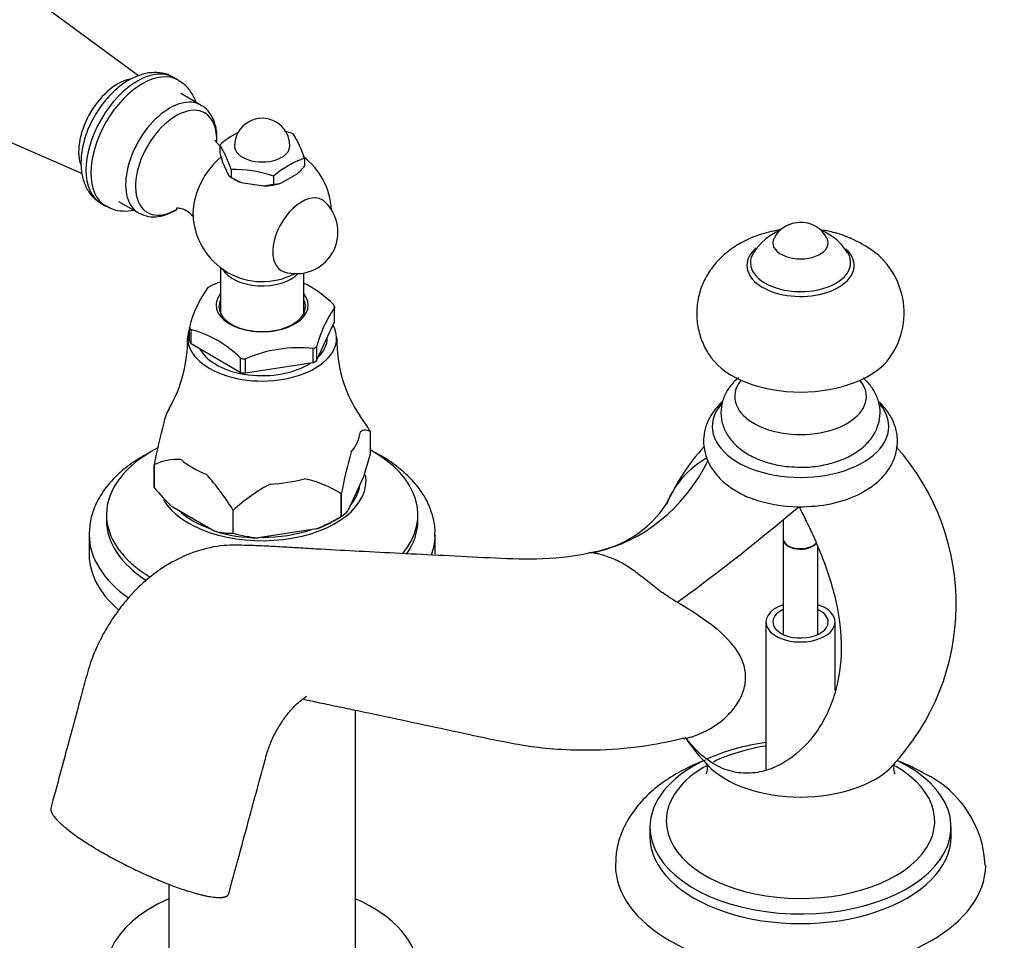
# Model space of a CAD drawing. Units: millimetres. Extents: x 0 to 1394, y 0 to 1972.
# Drawn here: x 174 to 316, y 552 to 685 of the extents above; entities that cross this region are included whole.
import ezdxf
from ezdxf import colors
from ezdxf.entities.mleader import LeaderData, LeaderLine
from ezdxf.math import Vec2, Vec3

# ---------------------------------------------------------------- set-up
doc = ezdxf.new("R2010")
doc.units = ezdxf.units.MM
doc.layers.add('DV6_Défaut', color=7, linetype='Continuous')
doc.layers.add('Défaut', color=7, linetype='Continuous')

# ---------------------------------------------------------------- blocks, each defined once
blk = doc.blocks.new('_DOT')
at = {"color": 0}
blk.add_line((0, 0), (-1, 0), dxfattribs=at)
at = {"color": 0, "const_width": 0.333}
blk.add_lwpolyline([(-0.1665, 0, 1), (0.1665, 0, 1)], format="xyb", close=True, dxfattribs=at)
blk = doc.blocks.new('SE5')
at = {"layer": 'DV6_Défaut', "color": 7, "linetype": 'Continuous'}
for p, q in [((191.34, 676.86), (154.96, 703.63)), ((141.81, 680.84), (183.2, 662.72)), ((197.15, 676.21), (196.44, 676.62)), ((200.36, 672.62), (197.46, 674.3)), ((203.09, 666.84), (203.09, 665.7)), ((203.09, 665.7), (203.48, 664.37)), ((203.48, 664.37), (204.35, 662.5)), ((215.36, 664.94), (215.36, 663.8)), ((204.73, 663.3), (204.73, 662.16)), ((204.35, 662.5), (204.73, 662.16)), ((204.73, 662.16), (206.18, 661.44)), ((204.73, 662.16), (205.16, 661.91)), ((210.87, 662.35), (210.87, 661.21)), ((211.93, 661.33), (214.3, 662.7)), ((206.18, 661.44), (209.42, 660.94)), ((209.42, 660.94), (210.87, 661.21)), ((188.46, 658.71), (191.36, 657.04)), ((185.94, 658.43), (186.65, 658.02)), ((203.23, 649.11), (203.23, 642.48)), ((215.23, 642.48), (215.23, 648.35)), ((219.7, 643.35), (219.73, 643.4)), ((219.7, 641.31), (219.7, 643.35)), ((198.75, 638.54), (198.75, 640.48)), ((198.95, 640.14), (198.89, 640.18)), ((217.1, 635.7), (219.7, 641.31)), ((198.95, 638.1), (198.95, 640.14)), ((218.63, 638.95), (218.63, 638.99)), ((206.07, 633.99), (198.95, 638.1)), ((216.63, 637.43), (216.54, 637.42)), ((216.54, 637.42), (216.54, 635.38)), ((217.08, 637.69), (217.1, 637.74)), ((217.1, 637.74), (217.1, 635.7)), ((206.13, 636), (206.07, 636.04)), ((206.07, 636.04), (206.07, 633.99)), ((206.82, 635.92), (206.74, 635.9)), ((206.82, 633.88), (206.82, 635.92)), ((216.54, 635.38), (206.82, 633.88)), ((224.84, 625.48), (224.84, 622.17)), ((224.84, 625.48), (224.84, 625.48)), ((224.84, 622.17), (223.88, 618.88)), ((193.61, 620.65), (193.61, 620.65)), ((193.61, 620.65), (193.61, 617.34)), ((193.61, 617.34), (193.61, 620.65)), ((223.88, 618.88), (221.62, 614.01)), ((193.61, 617.34), (193.61, 617.34)), ((220.66, 616.47), (220.65, 616.46)), ((220.65, 616.46), (220.65, 613.16)), ((220.66, 613.16), (220.66, 616.47)), ((196.24, 614.6), (202.41, 611.04)), ((186.73, 613.43), (186.73, 612.61)), ((205.04, 610.74), (205.04, 614.05)), ((205.04, 614.05), (205.04, 614.05)), ((205.04, 610.74), (205.04, 614.05)), ((219.59, 612.55), (220.66, 613.16)), ((220.66, 613.16), (220.65, 613.16)), ((231.73, 612.61), (231.73, 613.43)), ((284.51, 612.7), (284.51, 609.97)), ((184.23, 610.57), (184.23, 607.72)), ((205.04, 610.74), (205.04, 610.74)), ((217.07, 611.38), (208.63, 610.07)), ((234.23, 607.72), (234.23, 610.57)), ((284.51, 609.89), (284.51, 596.11)), ((257.33, 608.07), (256.78, 607.94)), ((289.51, 596.11), (289.51, 608.7)), ((282.01, 597.92), (282.01, 576.55)), ((292.01, 588), (292.01, 597.92)), ((222.73, 546.33), (222.73, 585.17)), ((265.26, 568.28), (265.26, 566.89)), ((308.76, 566.89), (308.76, 568.28)), ((195.73, 560.03), (195.73, 546.33))]:
    blk.add_line(p, q, dxfattribs=at)
for centre, radius, start, end in [((196.88, 663.89), 13.85, 145.2981, 178.4634), ((209.23, 666.71), 4, 60, 180), ((209.23, 666.71), 4, 0, 60), ((208.12, 652.64), 16.8, 70.5585, 74.8746), ((211.88, 656.81), 13.34, 117.7706, 131.2085), ((200.33, 660.12), 15.78, 17.7896, 32.0026), ((190.77, 658.97), 14.62, 17.2235, 32.5687), ((219.66, 652.31), 13.34, 108.7915, 131.2085), ((209.23, 657.11), 10, 2.2576, 53.9983), ((205.3, 646.64), 16.67, 70.4738, 91.9382), ((205.31, 672.4), 13.23, 312.8347, 319.4468), ((210.89, 665.71), 4.51, 269.7272, 283.2875), ((214.17, 654.26), 6, 252.6329, 47.3671), ((209.23, 657.11), 10, 181.8082, 240), ((287.02, 647.11), 7.96, 111.8659, 148.116), ((287.61, 652.02), 3.45, 23.0578, 62.3486), ((287.02, 647.11), 7.96, 59.7877, 67.5671), ((287.41, 647.53), 7.4, 30.4116, 60.7004), ((290.79, 642.59), 11.18, 324.8679, 63.2), ((209.23, 657.11), 10, 240, 297.7424), ((215.06, 636.42), 16.85, 144.3346, 165.8732), ((209.66, 628.53), 19.61, 109.2752, 113.5817), ((208.47, 632.91), 15.52, 44.3675, 64.2514), ((234.44, 633.1), 17.96, 145.009, 165.1989), ((195.04, 625.15), 15.52, 44.3687, 75.6313), ((178.96, 638.62), 19.49, 329.6894, 1.0165), ((239.31, 638.52), 19.28, 178.6989, 213.9687), ((214.56, 618.06), 19.49, 83.9093, 113.6786), ((194.76, 607.16), 35.22, 31.3467, 35.7956), ((272.71, 605.22), 80.59, 164.5451, 168.9653), ((295.58, 602.71), 30.48, 137.5864, 156.4336), ((275.3, 600.5), 34.2, 316.8751, 41.6648), ((299.76, 601.04), 80.59, 164.5451, 168.9653), ((196.98, 613.46), 7.94, 86.2639, 115.1478), ((174.96, 595.73), 35.22, 31.3467, 41.9652), ((222.48, 595.31), 25.6, 118.258, 132.9285), ((211.52, 601.61), 17.44, 58.418, 77.3534), ((219.45, 639.47), 34.02, 220.58, 226.9784), ((254.23, 623.86), 16.08, 279.7482, 326.5541), ((205.89, 638.42), 29.26, 292.4554, 300.3058), ((218.82, 616.22), 3.57, 301.0319, 321.7295), ((204.99, 622.24), 11.5, 257.0579, 270.2572), ((210.89, 632.11), 22.15, 254.7046, 264.1578), ((291.29, 595.06), 25.09, 213.2859, 225.4573), ((298.29, 562.09), 15.41, 2.3018, 64.6645)]:
    blk.add_arc(centre, radius, start, end, dxfattribs=at)
for centre, major_axis, ratio, start_param, end_param in [((191.19, 667.52), (-5.25, -9.09), 0.57735, 3.141593, 6.283185), ((191.9, 667.12), (-5.25, -9.09), 0.57735, 3.145045, 6.278382), ((188.37, 669.16), (-4, -6.93), 0.57735, 3.576975, 5.794962), ((195.86, 664.83), (4.5, 7.79), 0.57735, 0, 3.15727), ((196.79, 664.29), (4.15, 7.19), 0.57735, 0, 3.952231), ((195.86, 664.83), (4.5, 7.79), 0.57735, 6.280361, 6.283185), ((196.79, 664.29), (4.15, 7.19), 0.57735, 5.426013, 6.283185), ((209.23, 666.71), (-4, 0), 0.57735, 0, 3.141593), ((204.32, 659.95), (3.6, 6.24), 0.57735, 0.99142, 2.356194), ((209.23, 664.26), (-5.75, 0), 0.57735, 0.785398, 1.012548), ((209.23, 664.26), (5.75, 0), 0.57735, 4.747039, 5.201338), ((214.93, 653.82), (2.95, 5.11), 0.57735, 0, 3.270279), ((214.93, 653.82), (2.95, 5.11), 0.57735, 6.154499, 6.283185), ((204.32, 659.95), (3.6, 6.24), 0.57735, -3.926991, -3.891205), ((287.01, 652.71), (-4, 0), 0.57735, 5.98907, 6.283185), ((287.01, 652.71), (-4, 0), 0.57735, 0, 3.433231), ((287.01, 649.45), (-7.75, 0), 0.57735, 5.692712, 6.283185), ((287.01, 649.45), (-7.75, 0), 0.57735, 0, 3.71035), ((287.01, 649.85), (-7.25, 0), 0.57735, 5.932144, 6.283185), ((287.01, 649.85), (-7.25, 0), 0.57735, 0, 3.48801), ((209.23, 649.97), (-6, 0), 0.57735, 0.312783, 2.626234), ((209.23, 641.97), (-10.79, 0), 0.57735, -0.81461, -0.756187), ((209.23, 643.49), (6.25, 0), 0.57735, 2.857799, 6.283185), ((209.23, 643.72), (-6.66, 0), 0.57735, 5.835338, 6.283185), ((209.23, 643.72), (-6.66, 0), 0.57735, 0, 3.58944), ((209.23, 643.49), (6.25, 0), 0.57735, 0, 0.283794), ((209.23, 641.97), (10.79, 0), 0.57735, 0.232588, 0.291011), ((209.23, 638.95), (-10.75, 0), 0.57735, 0, 3.448009), ((209.23, 638.95), (-10.75, 0), 0.57735, 6.057942, 6.283185), ((209.23, 641.97), (-10.79, 0), 0.57735, 0.232588, 0.291011), ((209.23, 638.95), (-9.4, 0), 0.57735, 2.610321, 3.141593), ((209.23, 639.93), (-10.75, 0), 0.57735, 0.225243, 0.298356), ((209.23, 638.95), (-9.4, 0), 0.57735, 0.296772, 2.41298), ((209.23, 641.97), (10.79, 0), 0.57735, -0.81461, -0.756187), ((209.23, 641.97), (-10.79, 0), 0.57735, 1.279785, 1.338208), ((287.01, 639.24), (-14, 0), 0.57735, 0.391681, 2.75291), ((209.23, 639.93), (10.75, 0), 0.57735, -0.821955, -0.748842), ((209.23, 639.93), (-10.75, 0), 0.57735, 1.272441, 1.345553), ((287.01, 630.5), (-9.51, 0), 0.57735, 5.839143, 6.283185), ((287.01, 630.5), (-9.51, 0), 0.57735, 0, 3.585635), ((287.01, 626.18), (-12.75, 0), 0.57735, 5.798524, 6.283185), ((287.01, 626.18), (-12.75, 0), 0.57735, 0, 3.589401), ((209.23, 626.05), (-14.24, 0), 0.57735, 5.951117, 6.20354), ((209.23, 626.05), (14.24, 0), 0.57735, 5.839232, 6.20354), ((209.23, 613.43), (-22.5, 0), 0.57735, 5.452552, 6.283185), ((209.23, 613.43), (-22.5, 0), 0.57735, 2.691702, 3.945387), ((209.23, 626.05), (-14.24, 0), 0.57735, 0.603244, 0.967552), ((250.89, 637.34), (-6.37, 29.32), 0.8622, 3.144586, 3.957651), ((209.23, 618.33), (-15, 0), 0.57735, 0.315652, 3.24195), ((209.23, 626.05), (14.24, 0), 0.57735, 4.792034, 5.156342), ((209.23, 618.33), (-14.15, 0), 0.57735, 2.694772, 3.064814), ((287.01, 622.09), (13, 0), 0.57735, 4.695358, 5.415804), ((286.39, 616.84), (-22.97, -19.3), 0.066064, 0.66944, 1.532467), ((287.01, 622.09), (-13, 0), 0.57735, 1.001405, 1.553765), ((209.23, 613.43), (-22.5, 0), 0.57735, 0, 0.767573), ((209.23, 618.33), (-14.15, 0), 0.57735, 0.547059, 1.023737), ((209.23, 612.61), (-22.5, 0), 0.57735, 0, 0.73324), ((209.23, 618.53), (14.66, 0), 0.57735, -1.006696, -0.785398), ((209.23, 612.61), (-22.5, 0), 0.57735, 2.756744, 3.141593), ((209.23, 610.57), (-25, 0), 0.57735, 0.002592, 0.688085), ((209.23, 618.53), (-14.67, 0), 0.57735, 1.087699, 1.530295), ((209.23, 618.33), (-14.15, 0), 0.57735, 1.568253, 2.096938), ((209.23, 610.57), (-25, 0), 0.57735, 2.932601, 3.125281), ((209.23, 610.57), (-25, 0), 0.57735, 3.125281, 3.141593), ((287.01, 609.97), (2.5, 0), 0.57735, 3.141593, 5.831894), ((287.01, 609.89), (-2.5, 0), 0.57735, 6.254897, 6.283185), ((287.01, 609.89), (-2.5, 0), 0.57735, 0, 2.700105), ((287.01, 609.89), (-2.45, 0), 0.57735, 0.334503, 2.736965), ((209.23, 607.72), (-25, 0), 0.57735, 0, 0.587138), ((250.89, 637.34), (-6.37, 29.32), 0.8622, 3.12246, 3.144586), ((287.01, 597.92), (5, 0), 0.57735, 2.094395, 6.283185), ((287.01, 597.92), (5, 0), 0.57735, 0, 1.047198), ((287.01, 597.92), (4, 0), 0.57735, 2.245928, 6.283185), ((287.01, 597.92), (4, 0), 0.57735, 0, 0.895665), ((287.01, 568.28), (-21.75, 0), 0.57735, 4.944349, 5.379382), ((287.01, 569.17), (-19.4, 0), 0.57735, 4.973003, 5.418891), ((287.01, 568.28), (-21.75, 0), 0.57735, 0, 4.011459), ((287.01, 568.28), (-21.75, 0), 0.57735, 5.416566, 6.283185), ((287.01, 569.17), (-19.4, 0), 0.57735, 5.477634, 6.283185), ((287.01, 569.17), (-19.4, 0), 0.57735, 0, 3.926991), ((287.01, 581.45), (-15.28, 0), 0.57735, 0.504948, 2.634553), ((287.01, 566.89), (-21.75, 0), 0.57735, 0, 3.141593), ((287.01, 562.81), (-26.75, 0), 0.57735, 6.275593, 6.283185), ((287.01, 562.81), (-26.75, 0), 0.57735, 0, 3.136726), ((209.23, 547.5), (22.5, 0), 0.57735, 2.214297, 6.283185), ((209.23, 547.5), (22.5, 0), 0.57735, 0, 0.927295)]:
    blk.add_ellipse(centre, major_axis=major_axis, ratio=ratio, start_param=start_param, end_param=end_param, dxfattribs=at)
for points, knots in [([(196.39, 676.58), (196.24, 676.69), (195.71, 677.07), (194.43, 677.35), (192.8, 677.33), (191.12, 676.86), (189.42, 675.97), (187.78, 674.66), (186.4, 673.19), (185.77, 672.21), (185.5, 671.77)], [0, 0, 0, 0, 0.039924, 0.174513, 0.307482, 0.446055, 0.593898, 0.748719, 0.905009, 1, 1, 1, 1]), ([(199.64, 673.08), (199.49, 673.49), (199.09, 674.37), (198.23, 675.5), (197.48, 675.95), (197.09, 676.18)], [0, 0, 0, 0, 0.314935, 0.700367, 1, 1, 1, 1]), ([(202.66, 667.15), (202.7, 667.57), (202.71, 668.64), (202.42, 670.14), (201.7, 671.49), (200.95, 672.32), (200.46, 672.53), (200.36, 672.57)], [0, 0, 0, 0, 0.182569, 0.469808, 0.713788, 0.94725, 1, 1, 1, 1]), ([(203.04, 666.8), (202.94, 666.89), (202.69, 667.15), (202.5, 667.47), (202.48, 667.54), (202.48, 667.54)], [0, 0, 0, 0, 0.254658, 0.753667, 1, 1, 1, 1]), ([(183.04, 664.26), (183.05, 663.84), (183.09, 662.9), (183.45, 661.36), (184.22, 659.92), (185.11, 658.91), (185.73, 658.61), (185.94, 658.5)], [0, 0, 0, 0, 0.159853, 0.42199, 0.667779, 0.903188, 1, 1, 1, 1]), ([(186.65, 658.1), (186.97, 657.9), (187.68, 657.47), (189.1, 657.26), (190.14, 657.34), (190.63, 657.44)], [0, 0, 0, 0, 0.249303, 0.638534, 1, 1, 1, 1]), ([(191.46, 656.99), (191.93, 656.78), (192.74, 656.45), (194.24, 656.46), (195.65, 656.86), (196.56, 657.33), (196.96, 657.59)], [0, 0, 0, 0, 0.250693, 0.5083596, 0.7761652, 1, 1, 1, 1]), ([(196.82, 657.74), (196.82, 657.74), (196.95, 657.77), (197.58, 657.72), (198.49, 657.32), (198.98, 656.82), (199.13, 656.6), (199.15, 656.57)], [0, 0, 0, 0, 0.160762, 0.398559, 0.675829, 0.95015, 1, 1, 1, 1]), ([(284.14, 654.6), (283.92, 654.57), (282.75, 654.37), (280.75, 653.84), (278.35, 652.75), (276.3, 651.37), (274.61, 649.72), (273.31, 647.83), (272.42, 645.75), (271.97, 643.5), (272, 641.18), (272.55, 638.95), (273.31, 637.22), (273.91, 636.43), (274.13, 636.15)], [0, 0, 0, 0, 0.02531, 0.135297, 0.236588, 0.333691, 0.426282, 0.515843, 0.603744, 0.69093, 0.784699, 0.874493, 0.961624, 1, 1, 1, 1]), ([(289.21, 655.08), (288.8, 655.28), (288.09, 655.6), (286.76, 655.72), (285.47, 655.46), (284.32, 654.82), (283.53, 654.07), (283.31, 653.55), (283.24, 653.38)], [0, 0, 0, 0, 0.178926, 0.357018, 0.558286, 0.741116, 0.925769, 1, 1, 1, 1]), ([(295.84, 652.58), (295.25, 652.89), (294.04, 653.52), (291.99, 654.21), (290.52, 654.5), (289.9, 654.6)], [0, 0, 0, 0, 0.292163, 0.708092, 1, 1, 1, 1]), ([(278.03, 633.23), (277.98, 633.19), (277.46, 632.73), (276.61, 631.79), (275.8, 630.26), (275.44, 628.58), (275.57, 626.86), (276.2, 625.24), (277.24, 623.81), (278.66, 622.58), (280.46, 621.56), (282.57, 620.81), (284.73, 620.37), (286.02, 620.34), (286.64, 620.32)], [0, 0, 0, 0, 0.010335, 0.10221, 0.188846, 0.272713, 0.361923, 0.448264, 0.535354, 0.627074, 0.724746, 0.826301, 0.928336, 1, 1, 1, 1]), ([(286.64, 620.32), (286.91, 620.31), (287.89, 620.25), (289.81, 620.46), (292.11, 621), (294.26, 621.89), (296.02, 623.08), (297.33, 624.48), (298.17, 626.01), (298.57, 627.69), (298.47, 629.41), (297.86, 631.05), (297.01, 632.27), (296.32, 632.94), (296.05, 633.17)], [0, 0, 0, 0, 0.029311, 0.128706, 0.228972, 0.330986, 0.435473, 0.525506, 0.610306, 0.692204, 0.779528, 0.863852, 0.9486, 1, 1, 1, 1]), ([(275.76, 629.82), (275.7, 629.77), (275.15, 629.25), (274.26, 628.21), (273.38, 626.53), (272.95, 624.71), (273.03, 622.84), (273.6, 621.03), (274.61, 619.4), (276.02, 617.95), (277.81, 616.74), (279.28, 615.97), (280.08, 615.74), (280.12, 615.73)], [0, 0, 0, 0, 0.012093, 0.122752, 0.22768, 0.329239, 0.437436, 0.542527, 0.647861, 0.757575, 0.873665, 0.994914, 1, 1, 1, 1]), ([(295.37, 616.36), (296.14, 616.77), (297.39, 617.46), (299, 618.92), (300.14, 620.5), (300.87, 622.28), (301.1, 624.18), (300.79, 626.08), (300.01, 627.81), (299.1, 628.99), (298.47, 629.62), (298.29, 629.78)], [0, 0, 0, 0, 0.134106, 0.258916, 0.377068, 0.489763, 0.611601, 0.727767, 0.841873, 0.958449, 1, 1, 1, 1]), ([(223.42, 625.39), (223.55, 625.52), (223.68, 625.59), (223.93, 625.67), (224.04, 625.69), (224.4, 625.67), (224.62, 625.58), (224.84, 625.48)], [0, 0, 0, 0, 0.25, 0.25, 0.5, 0.5, 1, 1, 1, 1]), ([(192.07, 621.92), (191.56, 621.62), (190.32, 620.86), (188.35, 619.31), (186.53, 617.31), (185.19, 615.12), (184.37, 612.8), (184.27, 611.36), (184.23, 610.53)], [0, 0, 0, 0, 0.098559, 0.284605, 0.470518, 0.653762, 0.831986, 1, 1, 1, 1]), ([(234.16, 610.29), (234.19, 610.64), (234.26, 611.65), (233.86, 613.52), (232.98, 615.66), (231.61, 617.69), (229.79, 619.58), (227.74, 621.14), (226.25, 622.02), (225.58, 622.37)], [0, 0, 0, 0, 0.067311, 0.224437, 0.381559, 0.541554, 0.70596, 0.874346, 1, 1, 1, 1]), ([(267.66, 615.03), (268.39, 616.62), (269.27, 618), (271.23, 620.15), (272.27, 620.99), (273.47, 621.68)], [0, 0, 0, 0, 0.532723, 0.532723, 1, 1, 1, 1]), ([(286.79, 614.59), (287.92, 612.39), (289, 610.12), (290.82, 605.58), (291.58, 603.27), (292.63, 598.62), (292.91, 596.34), (292.88, 591.84), (292.56, 589.62), (291.65, 586.57), (291.28, 585.6), (290.39, 583.74), (289.87, 582.85), (288.15, 580.4), (286.77, 579.03), (284.42, 577.47), (283.61, 577.04), (281.91, 576.4), (281.01, 576.19), (279.2, 576.02), (278.29, 576.06), (276.44, 576.46), (275.52, 576.82), (273.76, 577.82), (272.9, 578.48), (271.49, 579.87), (270.9, 580.56), (270.36, 581.3)], [0, 0, 0, 0, 0.112452, 0.112452, 0.224904, 0.224904, 0.337355, 0.337355, 0.449807, 0.449807, 0.506033, 0.506033, 0.562259, 0.562259, 0.674711, 0.674711, 0.730936, 0.730936, 0.787162, 0.787162, 0.843388, 0.843388, 0.899614, 0.899614, 0.95584, 0.95584, 1, 1, 1, 1]), ([(256.79, 607.97), (256.58, 607.92), (254.05, 607.28), (248.98, 606.88), (242.25, 607.15), (235.57, 607.51), (229.31, 607.81), (223.4, 608.12), (218.68, 608.37), (214.93, 608.59), (212.21, 608.75), (209.7, 608.9), (206.76, 609), (203.51, 609.09), (199.8, 608.3), (196.28, 606.73), (193.32, 604.75), (191.12, 602.77), (189.46, 600.93), (188.12, 599.19), (186.85, 597.26), (185.6, 594.97), (184.46, 592.34), (183.66, 589.47), (182.52, 585.18), (180.82, 578.91), (179.53, 574.12), (178.69, 571.03)], [0, 0, 0, 0, 0.007011, 0.098562, 0.183078, 0.263054, 0.337852, 0.407734, 0.472021, 0.504672, 0.533341, 0.559174, 0.580898, 0.610239, 0.645704, 0.677236, 0.70477, 0.72989, 0.745979, 0.761721, 0.78008, 0.798557, 0.820946, 0.845658, 0.870256, 0.929465, 1, 1, 1, 1]), ([(269.17, 600.77), (268.48, 601.18), (267.8, 601.63), (266.41, 602.61), (265.76, 603.12), (264.8, 603.88), (264.48, 604.14), (263.86, 604.63), (263.57, 604.86), (262.97, 605.31), (262.68, 605.52), (262.09, 605.92), (261.79, 606.1), (261.19, 606.45), (260.9, 606.6), (260.3, 606.89), (260.01, 607.02), (259.43, 607.25), (259.14, 607.35), (258.61, 607.53), (258.35, 607.6), (257.9, 607.73), (257.7, 607.78), (257.44, 607.83), (257.36, 607.85), (257.22, 607.88), (257.15, 607.89), (256.99, 607.91), (256.9, 607.92), (256.83, 607.93), (256.81, 607.93), (256.79, 607.93)], [0, 0, 0, 0, 0.129168, 0.129168, 0.258336, 0.258336, 0.32292, 0.32292, 0.387504, 0.387504, 0.452088, 0.452088, 0.516672, 0.516672, 0.581256, 0.581256, 0.64584, 0.64584, 0.710424, 0.710424, 0.775008, 0.775008, 0.839592, 0.839592, 0.871884, 0.871884, 0.904176, 0.904176, 0.96876, 0.96876, 1, 1, 1, 1]), ([(270.15, 581.05), (270.53, 581.13), (270.91, 581.23), (272.78, 581.81), (274.23, 582.56), (276.12, 584.05), (276.7, 584.61), (277.72, 585.84), (278.16, 586.51), (278.79, 587.93), (279, 588.69), (279.12, 590.18), (279.05, 590.9), (278.46, 593.01), (277.63, 594.22), (275.62, 596.37), (274.46, 597.31), (271.93, 599.1), (270.58, 599.94), (269.17, 600.77)], [0, 0, 0, 0, 0.039646, 0.039646, 0.199705, 0.199705, 0.279734, 0.279734, 0.359764, 0.359764, 0.439793, 0.439793, 0.519823, 0.519823, 0.679882, 0.679882, 0.839941, 0.839941, 1, 1, 1, 1]), ([(204.4, 558.67), (205.04, 561.02), (206.02, 564.63), (207.51, 570.12), (208.64, 574.29), (209.48, 577.36), (210.13, 579.79), (211.01, 581.77), (212.03, 583.46), (212.96, 584.74), (213.97, 585.86), (214.88, 586.66), (215.5, 587.09), (215.67, 587.19), (215.69, 587.22), (215.69, 587.22)], [0, 0, 0, 0, 0.198231, 0.363134, 0.501178, 0.587327, 0.648192, 0.727149, 0.768684, 0.815421, 0.866785, 0.913249, 0.952013, 0.985475, 1, 1, 1, 1]), ([(215.11, 586.82), (215.47, 586.7), (216.52, 586.46), (219.31, 585.89), (222.25, 585.27), (226.43, 584.4), (231.72, 583.27), (238.01, 581.93), (243.46, 580.74), (248.22, 579.88), (252.8, 579.43), (258.39, 579.39), (264.44, 579.88), (268.26, 580.73), (270.14, 581.16)], [0, 0, 0, 0, 0.049456, 0.109176, 0.172461, 0.239109, 0.36584, 0.488678, 0.598274, 0.660797, 0.730927, 0.818753, 0.924316, 1, 1, 1, 1]), ([(273.23, 577.95), (272.8, 577.79), (271.3, 577.18), (268.9, 575.97), (266.22, 574.14), (264.03, 572.1), (262.34, 569.92), (261.13, 567.61), (260.39, 565.22), (260.32, 563.74), (260.3, 562.97)], [0, 0, 0, 0, 0.058386, 0.205446, 0.35377, 0.50209, 0.632597, 0.758352, 0.893526, 1, 1, 1, 1]), ([(304.89, 576.02), (304.32, 576.33), (303.24, 576.92), (301.99, 577.48), (301.28, 577.76)], [0, 0, 0, 0, 0.452398, 1, 1, 1, 1]), ([(273.35, 577.52), (273.36, 577.52), (273.43, 577.38), (273.56, 576.72), (273.42, 576.08), (273.35, 575.96), (273.35, 575.96)], [0, 0, 0, 0, 0.220486, 0.480972, 0.823461, 1, 1, 1, 1]), ([(300.66, 575.96), (300.66, 575.96), (300.65, 575.97), (300.55, 576.21), (300.47, 576.87), (300.61, 577.42), (300.65, 577.51), (300.65, 577.52)], [0, 0, 0, 0, 0.041826, 0.274141, 0.546786, 0.827251, 1, 1, 1, 1])]:
    blk.add_open_spline(points, degree=3, knots=knots, dxfattribs=at)
for points in [[(193.01, 622.43), (192.71, 622.27), (192.39, 622.1), (192.07, 621.92)], [(256.79, 607.93), (256.78, 607.93), (256.77, 607.93), (256.77, 607.93)]]:
    blk.add_open_spline(points, degree=3, dxfattribs=at)
blk.add_rational_spline([(178.69, 571.03), (178.47, 570.21), (179.78, 568.61), (183.01, 566.42), (190.23, 562.26), (196.67, 559.13), (201.29, 558.04), (203.21, 558.11)], [0.57864214748, 0.571614627162, 0.567045111082, 0.585786437627, 0.585786437627, 0.552284749831, 0.585786437627, 0.585786437627], degree=4, knots=[0, 0, 0, 0, 0, 0.427898, 0.427898, 0.427898, 1, 1, 1, 1, 1], dxfattribs=at)
blk.add_rational_spline([(203.21, 558.11), (203.7, 558.13), (204.09, 558.22), (204.33, 558.4), (204.4, 558.67)], [0.585786437627, 0.585786437627, 0.583659817338, 0.581013972603, 0.578646337589], degree=4, dxfattribs=at)

msp = doc.modelspace()

# ---------------------------------------------------------------- block references
at = {"layer": 'Défaut'}
msp.add_blockref('SE5', (0, 0), dxfattribs=at)

# ---------------------------------------------------------------- leaders
at = {"layer": 'Défaut', "color": 7, "linetype": 'Continuous'}
ml = msp.add_multileader_mtext('Standard', dxfattribs=at)
ml.set_content('{\\pxsm0.9;\\fSolid Edge ISO|b1||i0||c0|p34;\\W1.;19/07/2016\\P}', color=256)
ml.set_leader_properties()
ml.set_arrow_properties(name='DOT')
ml.build(insert=Vec2(0, 0))
ml.multileader.update_dxf_attribs({"leader_type": 0, "dogleg_length": 0, "arrow_head_size": 12})
ctx = ml.context
ctx.base_point, ctx.char_height, ctx.arrow_head_size, ctx.landing_gap_size = Vec3(1306.92, 1963.27), 12, 12, 4.2
notes = []
notes.append((ctx, [(0, (0, 0, 0), (0, 0), (1, 0), 1, [])]))
ctx.mtext.insert = Vec3(1308.92, 1969.39)
for ctx, leaders in notes:
    for number, flags, end, landing, length, lines in leaders:
        leader = LeaderData()
        leader.index, (leader.has_last_leader_line, leader.has_dogleg_vector, leader.attachment_direction) = number, flags
        leader.last_leader_point, leader.dogleg_vector, leader.dogleg_length = Vec3(end), Vec3(landing), length
        for number, points, colour, breaks in lines:
            line = LeaderLine()
            line.index, line.vertices, line.color, line.breaks = number, Vec3.list(points), colors.encode_raw_color(colour), breaks
            leader.lines.append(line)
        ctx.leaders.append(leader)

doc.saveas('drawing.dxf')
